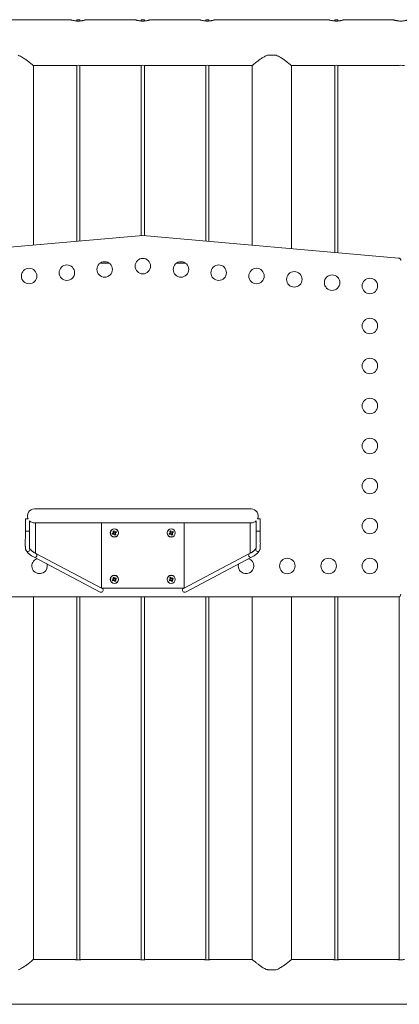
# Model space of a CAD drawing. Units: millimetres. Extents: x 0 to 21, y 0 to 29.7.
# Drawn here: x 7.4 to 8.2, y 12.4 to 14.3 of the extents above; entities that cross this region are included whole.
import ezdxf

# ---------------------------------------------------------------- set-up
doc = ezdxf.new("R2010")
doc.units = ezdxf.units.MM

msp = doc.modelspace()

# ---------------------------------------------------------------- linework, layer by layer
at = {"color": 7, "linetype": 'Continuous', "lineweight": 15}
for p, q in [((7.51993, 14.3458), (7.29993, 14.3458)), ((7.53193, 14.34584), (7.53193, 14.34331)), ((7.53193, 14.34584), (7.53493, 14.34584)), ((7.53493, 14.34584), (7.53793, 14.34584)), ((7.53793, 14.34331), (7.53793, 14.34584)), ((7.64493, 14.3458), (7.54993, 14.3458)), ((7.54993, 14.3458), (7.54993, 14.3458)), ((7.65693, 14.34584), (7.65693, 14.34331)), ((7.65693, 14.34584), (7.65993, 14.34584)), ((7.65993, 14.34584), (7.66293, 14.34584)), ((7.66293, 14.34331), (7.66293, 14.34584)), ((7.76993, 14.3458), (7.67493, 14.3458)), ((7.67493, 14.3458), (7.67493, 14.3458)), ((7.78193, 14.34584), (7.78193, 14.34331)), ((7.78193, 14.34584), (7.78493, 14.34584)), ((7.78493, 14.34584), (7.78793, 14.34584)), ((7.78793, 14.34331), (7.78793, 14.34584)), ((8.01993, 14.3458), (7.79993, 14.3458)), ((7.79993, 14.3458), (7.79993, 14.3458)), ((8.03193, 14.34584), (8.03193, 14.34331)), ((8.03193, 14.34584), (8.03493, 14.34584)), ((8.03493, 14.34584), (8.03793, 14.34584)), ((8.03793, 14.34331), (8.03793, 14.34584)), ((8.14493, 14.3458), (8.04993, 14.3458)), ((8.04993, 14.3458), (8.04993, 14.3458)), ((7.91816, 14.27685), (7.90169, 14.27685)), ((7.44798, 14.2569), (7.52793, 14.2569)), ((7.44798, 13.90885), (7.44798, 14.25688)), ((7.52793, 14.2569), (7.52802, 14.2569)), ((7.53193, 14.25734), (7.53193, 13.9162)), ((7.53793, 13.91672), (7.53793, 14.25734)), ((7.54184, 14.2569), (7.65293, 14.2569)), ((7.65293, 14.2569), (7.65302, 14.2569)), ((7.65693, 14.25734), (7.65693, 13.92714)), ((7.66293, 13.92714), (7.66293, 14.25734)), ((7.66684, 14.2569), (7.77793, 14.2569)), ((7.77793, 14.2569), (7.77802, 14.2569)), ((7.78193, 14.25734), (7.78193, 13.91672)), ((7.78793, 13.9162), (7.78793, 14.25734)), ((7.79184, 14.2569), (7.87188, 14.2569)), ((7.87188, 14.25688), (7.87188, 13.90885)), ((7.94798, 14.2569), (8.02793, 14.2569)), ((7.94798, 13.9022), (7.94798, 14.25688)), ((8.02793, 14.2569), (8.02802, 14.2569)), ((8.03193, 14.25734), (8.03193, 13.89485)), ((8.03793, 13.89433), (8.03793, 14.25734)), ((8.04184, 14.2569), (8.15293, 14.2569)), ((8.15293, 14.2569), (8.15302, 14.2569)), ((7.65993, 13.9274), (7.16449, 13.88405)), ((8.15536, 13.88405), (7.65993, 13.9274)), ((7.59514, 13.87385), (7.57692, 13.87385)), ((7.74293, 13.87385), (7.72472, 13.87385)), ((7.86993, 13.3979), (7.44993, 13.3979)), ((7.43243, 13.3784), (7.43243, 13.35465)), ((7.43797, 13.3784), (7.43243, 13.3784)), ((7.44043, 13.35465), (7.44043, 13.37484)), ((7.87943, 13.37484), (7.87943, 13.35465)), ((7.88189, 13.3784), (7.88743, 13.3784)), ((7.88743, 13.35465), (7.88743, 13.3784)), ((7.44993, 13.3709), (7.86993, 13.3709)), ((7.4517, 13.3709), (7.4517, 13.3119)), ((7.4517, 13.31208), (7.4517, 13.3709)), ((7.57993, 13.24447), (7.57993, 13.3709)), ((7.60492, 13.35363), (7.6039, 13.35546)), ((7.71492, 13.35363), (7.7139, 13.35546)), ((7.73993, 13.3709), (7.73993, 13.24447)), ((7.86815, 13.3119), (7.86815, 13.3709)), ((7.86815, 13.31208), (7.86815, 13.3709)), ((7.6027, 13.35139), (7.60086, 13.35037)), ((7.60191, 13.34848), (7.60375, 13.3495)), ((7.60201, 13.35441), (7.60303, 13.35258)), ((7.60252, 13.35129), (7.60357, 13.34941)), ((7.60482, 13.35381), (7.60294, 13.35276)), ((7.60493, 13.34917), (7.60596, 13.34733)), ((7.60503, 13.34899), (7.60692, 13.35004)), ((7.60794, 13.35431), (7.60611, 13.35329)), ((7.60734, 13.3515), (7.60629, 13.35339)), ((7.60784, 13.34838), (7.60682, 13.35022)), ((7.60716, 13.3514), (7.609, 13.35243)), ((7.7127, 13.35139), (7.71086, 13.35037)), ((7.71191, 13.34848), (7.71375, 13.3495)), ((7.71201, 13.35441), (7.71303, 13.35258)), ((7.71252, 13.35129), (7.71357, 13.34941)), ((7.71482, 13.35381), (7.71294, 13.35276)), ((7.71493, 13.34917), (7.71596, 13.34733)), ((7.71503, 13.34899), (7.71692, 13.35004)), ((7.71794, 13.35431), (7.71611, 13.35329)), ((7.71734, 13.3515), (7.71629, 13.35339)), ((7.71784, 13.34838), (7.71682, 13.35022)), ((7.71716, 13.3514), (7.719, 13.35243)), ((7.44922, 13.30423), (7.57745, 13.23673)), ((7.58117, 13.24381), (7.45295, 13.31131)), ((7.86691, 13.31131), (7.73868, 13.24381)), ((7.74241, 13.23673), (7.87063, 13.30423)), ((7.6027, 13.26139), (7.60086, 13.26037)), ((7.60191, 13.25848), (7.60375, 13.2595)), ((7.60201, 13.26441), (7.60303, 13.26258)), ((7.60252, 13.26129), (7.60357, 13.25941)), ((7.60482, 13.26381), (7.60294, 13.26276)), ((7.60492, 13.26363), (7.6039, 13.26546)), ((7.60503, 13.25899), (7.60692, 13.26004)), ((7.60794, 13.26431), (7.60611, 13.26329)), ((7.60734, 13.2615), (7.60629, 13.26339)), ((7.60784, 13.25838), (7.60682, 13.26022)), ((7.60716, 13.2614), (7.609, 13.26243)), ((7.7127, 13.26139), (7.71086, 13.26037)), ((7.71191, 13.25848), (7.71375, 13.2595)), ((7.71201, 13.26441), (7.71303, 13.26258)), ((7.71252, 13.26129), (7.71357, 13.25941)), ((7.71482, 13.26381), (7.71294, 13.26276)), ((7.71492, 13.26363), (7.7139, 13.26546)), ((7.71503, 13.25899), (7.71692, 13.26004)), ((7.71794, 13.26431), (7.71611, 13.26329)), ((7.71734, 13.2615), (7.71629, 13.26339)), ((7.71784, 13.25838), (7.71682, 13.26022)), ((7.71716, 13.2614), (7.719, 13.26243)), ((7.7398, 13.2444), (7.58006, 13.2444)), ((7.60493, 13.25917), (7.60596, 13.25733)), ((7.71493, 13.25917), (7.71596, 13.25733)), ((7.16493, 13.2274), (8.15493, 13.2274)), ((7.44798, 12.52483), (7.44798, 13.2274)), ((7.53193, 13.2274), (7.53193, 12.52436)), ((7.53793, 12.52435), (7.53793, 13.2274)), ((7.65693, 13.2274), (7.65693, 12.52436)), ((7.66293, 12.52435), (7.66293, 13.2274)), ((7.78193, 13.2274), (7.78193, 12.52436)), ((7.78793, 12.52435), (7.78793, 13.2274)), ((7.87188, 13.2274), (7.87188, 12.5248)), ((7.94798, 12.52483), (7.94798, 13.2274)), ((8.03193, 13.2274), (8.03193, 12.52436)), ((8.03793, 12.52435), (8.03793, 13.2274)), ((8.15693, 13.22782), (8.15693, 12.52436)), ((7.52793, 12.5248), (7.44798, 12.5248)), ((7.65293, 12.5248), (7.54184, 12.5248)), ((7.77793, 12.5248), (7.66684, 12.5248)), ((7.87188, 12.5248), (7.79184, 12.5248)), ((8.02793, 12.5248), (7.94798, 12.5248)), ((8.15293, 12.5248), (8.04184, 12.5248)), ((7.91816, 12.50485), (7.90169, 12.50485)), ((7.51393, 12.438), (7.30593, 12.438)), ((7.50993, 12.438), (7.50993, 12.43854)), ((7.50993, 12.43854), (7.80993, 12.43854)), ((7.51393, 12.43854), (7.51393, 12.438)), ((7.80593, 12.438), (7.51393, 12.438)), ((7.80593, 12.43854), (7.80593, 12.438)), ((7.80593, 12.438), (8.01393, 12.438)), ((7.80993, 12.43854), (7.80993, 12.438)), ((8.00993, 12.438), (8.00993, 12.43854)), ((8.00993, 12.43854), (8.50993, 12.43854)), ((8.01393, 12.438), (8.01393, 12.43854)), ((8.50493, 12.438), (8.01393, 12.438))]:
    msp.add_line(p, q, dxfattribs=at)
at = {"color": 8, "linetype": 'Continuous', "lineweight": 15}
for p, q in [((7.44043, 13.35465), (7.43243, 13.35465)), ((7.87943, 13.35465), (7.88743, 13.35465))]:
    msp.add_line(p, q, dxfattribs=at)
at = {"color": 7, "linetype": 'Continuous', "lineweight": 15, "flags": 128}
msp.add_lwpolyline([(7.47493, 13.2874), (7.47475, 13.28969), (7.47451, 13.29092)], dxfattribs=at)
at = {"color": 7, "linetype": 'Continuous', "lineweight": 15}
for centre, radius in [((7.51281, 13.85552), 0.015), ((7.58603, 13.86193), 0.015), ((7.65993, 13.86839), 0.015), ((7.73383, 13.86193), 0.015), ((7.80705, 13.85552), 0.015), ((7.43959, 13.84912), 0.015), ((7.88027, 13.84912), 0.015), ((7.95349, 13.84271), 0.015), ((8.02671, 13.8363), 0.015), ((8.09993, 13.8299), 0.015), ((8.09993, 13.7524), 0.015), ((8.09993, 13.6749), 0.015), ((8.09993, 13.5974), 0.015), ((8.09993, 13.5199), 0.015), ((8.09993, 13.4424), 0.015), ((8.09993, 13.3649), 0.015), ((7.60493, 13.3514), 0.008), ((7.60493, 13.3514), 0.00771), ((7.71493, 13.3514), 0.008), ((7.71493, 13.3514), 0.00771), ((7.93993, 13.2874), 0.015), ((8.01993, 13.2874), 0.015), ((8.09993, 13.2874), 0.015), ((7.60493, 13.2614), 0.008), ((7.60493, 13.2614), 0.00771), ((7.71493, 13.2614), 0.008), ((7.71493, 13.2614), 0.00771)]:
    msp.add_circle(centre, radius, dxfattribs=at)
for centre, radius, start, end in [((7.53493, 14.21274), 0.04471, 81.10735, 99.00756), ((7.65993, 14.21274), 0.04471, 81.10735, 99.00756), ((7.78493, 14.21274), 0.04471, 81.10735, 99.00756), ((8.03493, 14.21274), 0.04471, 81.10735, 99.00756), ((8.15993, 14.21274), 0.04471, 81.10735, 99.00756), ((8.15493, 13.87907), 0.005, 0, 85), ((7.44993, 13.3844), 0.0135, 90, 206.3878), ((7.86993, 13.3844), 0.0135, 333.6122, 90), ((7.44993, 13.3844), 0.0135, 225.27509, 270), ((7.86993, 13.3844), 0.0135, 270, 314.72491), ((7.61695, 13.3298), 0.02879, 116.95079, 121.25095), ((7.72695, 13.3298), 0.02879, 116.95079, 121.25095), ((7.62652, 13.36342), 0.02879, 206.95079, 211.25095), ((7.60493, 13.3514), 0.00223, 148.044, 180.15774), ((7.60493, 13.3514), 0.00193, 153.11799, 175.08375), ((7.60493, 13.3514), 0.00193, 175.08375, 243.11799), ((7.60493, 13.3514), 0.00193, 85.08375, 153.11799), ((7.60493, 13.3514), 0.00223, 238.044, 270.15774), ((7.60493, 13.3514), 0.00193, 243.11799, 265.08375), ((7.60493, 13.3514), 0.00193, 265.08375, 333.11799), ((7.60493, 13.3514), 0.00223, 58.044, 90.15774), ((7.60493, 13.3514), 0.00193, 63.11799, 85.08375), ((7.60493, 13.3514), 0.00193, 355.08375, 63.11799), ((7.59291, 13.37299), 0.02879, 296.95079, 301.25095), ((7.60493, 13.3514), 0.00193, 333.11799, 355.08375), ((7.60493, 13.3514), 0.00223, 328.044, 0.15774), ((7.58333, 13.33938), 0.02879, 26.95079, 31.25095), ((7.73652, 13.36342), 0.02879, 206.95079, 211.25095), ((7.71493, 13.3514), 0.00223, 148.044, 180.15774), ((7.71493, 13.3514), 0.00193, 153.11799, 175.08375), ((7.71493, 13.3514), 0.00193, 175.08375, 243.11799), ((7.71493, 13.3514), 0.00193, 85.08375, 153.11799), ((7.71493, 13.3514), 0.00223, 238.044, 270.15774), ((7.71493, 13.3514), 0.00193, 243.11799, 265.08375), ((7.71493, 13.3514), 0.00193, 265.08375, 333.11799), ((7.71493, 13.3514), 0.00223, 58.044, 90.15774), ((7.71493, 13.3514), 0.00193, 63.11799, 85.08375), ((7.71493, 13.3514), 0.00193, 355.08375, 63.11799), ((7.70291, 13.37299), 0.02879, 296.95079, 301.25095), ((7.71493, 13.3514), 0.00193, 333.11799, 355.08375), ((7.71493, 13.3514), 0.00223, 328.044, 0.15774), ((7.69333, 13.33938), 0.02879, 26.95079, 31.25095), ((7.45993, 13.2874), 0.015, 110.88868, 0), ((7.85993, 13.2874), 0.015, 0, 69.11132), ((7.85993, 13.2874), 0.015, 166.41471, 0), ((7.62652, 13.27342), 0.02879, 206.95079, 211.25095), ((7.61695, 13.2398), 0.02879, 116.95079, 121.25095), ((7.60493, 13.2614), 0.00223, 148.044, 180.15774), ((7.60493, 13.2614), 0.00193, 153.11799, 175.08375), ((7.60493, 13.2614), 0.00193, 175.08375, 243.11799), ((7.60493, 13.2614), 0.00193, 85.08375, 153.11799), ((7.60493, 13.2614), 0.00223, 238.044, 270.15774), ((7.60493, 13.2614), 0.00193, 243.11799, 265.08375), ((7.60493, 13.2614), 0.00193, 265.08375, 333.11799), ((7.60493, 13.2614), 0.00223, 58.044, 90.15774), ((7.60493, 13.2614), 0.00193, 63.11799, 85.08375), ((7.60493, 13.2614), 0.00193, 355.08375, 63.11799), ((7.60493, 13.2614), 0.00193, 333.11799, 355.08375), ((7.60493, 13.2614), 0.00223, 328.044, 0.15774), ((7.58333, 13.24938), 0.02879, 26.95079, 31.25095), ((7.73652, 13.27342), 0.02879, 206.95079, 211.25095), ((7.72695, 13.2398), 0.02879, 116.95079, 121.25095), ((7.71493, 13.2614), 0.00223, 148.044, 180.15774), ((7.71493, 13.2614), 0.00193, 153.11799, 175.08375), ((7.71493, 13.2614), 0.00193, 175.08375, 243.11799), ((7.71493, 13.2614), 0.00193, 85.08375, 153.11799), ((7.71493, 13.2614), 0.00223, 238.044, 270.15774), ((7.71493, 13.2614), 0.00193, 243.11799, 265.08375), ((7.71493, 13.2614), 0.00193, 265.08375, 333.11799), ((7.71493, 13.2614), 0.00223, 58.044, 90.15774), ((7.71493, 13.2614), 0.00193, 63.11799, 85.08375), ((7.71493, 13.2614), 0.00193, 355.08375, 63.11799), ((7.71493, 13.2614), 0.00193, 333.11799, 355.08375), ((7.71493, 13.2614), 0.00223, 328.044, 0.15774), ((7.69333, 13.24938), 0.02879, 26.95079, 31.25095), ((7.57908, 13.2404), 0.00401, 246.03102, 58.44295), ((7.59291, 13.28299), 0.02879, 296.95079, 301.25095), ((7.70291, 13.28299), 0.02879, 296.95079, 301.25095), ((7.74078, 13.2404), 0.00401, 121.55705, 293.96898), ((8.15493, 13.2324), 0.005, 270, 0)]:
    msp.add_arc(centre, radius, start, end, dxfattribs=at)
at = {"color": 8, "linetype": 'Continuous', "lineweight": 15}
for centre, radius, start, end in [((7.43714, 13.3194), 0.004, 209.97645, 27.45236), ((7.88272, 13.3194), 0.004, 152.46535, 330.02491), ((7.45085, 13.3079), 0.00401, 246.04714, 58.38158), ((7.86901, 13.3079), 0.00401, 121.61842, 293.95286)]:
    msp.add_arc(centre, radius, start, end, dxfattribs=at)
at = {"color": 7, "linetype": 'Continuous', "lineweight": 15}
for start_param, end_param in [(3.4459865, 3.5134376), (5.9113404, 5.9712296)]:
    msp.add_ellipse((7.65993, 13.32876), major_axis=(0.2235, 0), ratio=0.2052953, start_param=start_param, end_param=end_param, dxfattribs=at)
for points, knots in [([(7.54993, 14.3458), (7.54989, 14.34578), (7.54981, 14.34576), (7.5492, 14.34556), (7.54824, 14.34525), (7.54692, 14.34487), (7.54526, 14.34444), (7.5433, 14.344), (7.54105, 14.34361), (7.53863, 14.34333), (7.5361, 14.34318), (7.53363, 14.34319), (7.53121, 14.34333), (7.52895, 14.3436), (7.52682, 14.34395), (7.52488, 14.34437), (7.52315, 14.34481), (7.52174, 14.34521), (7.52069, 14.34554), (7.52004, 14.34576), (7.51997, 14.34578), (7.51993, 14.3458)], [0, 0, 0, 0, 0.0509155, 0.1033567, 0.1542593, 0.2065533, 0.2590914, 0.313065, 0.367059, 0.4227246, 0.4748183, 0.5285754, 0.5783081, 0.6294428, 0.6800517, 0.7319854, 0.7852607, 0.8400448, 0.8937786, 0.9492128, 1, 1, 1, 1]), ([(7.67493, 14.3458), (7.67489, 14.34578), (7.67481, 14.34576), (7.6742, 14.34556), (7.67324, 14.34525), (7.67192, 14.34487), (7.67026, 14.34444), (7.6683, 14.344), (7.66605, 14.34361), (7.66363, 14.34333), (7.6611, 14.34318), (7.65863, 14.34319), (7.65621, 14.34333), (7.65395, 14.3436), (7.65182, 14.34395), (7.64988, 14.34437), (7.64815, 14.34481), (7.64674, 14.34521), (7.64569, 14.34554), (7.64504, 14.34576), (7.64497, 14.34578), (7.64493, 14.3458)], [0, 0, 0, 0, 0.05091549, 0.10335675, 0.15425929, 0.20655333, 0.25909145, 0.31306497, 0.36705904, 0.42272456, 0.47481828, 0.52857544, 0.57830809, 0.62944282, 0.68005167, 0.73198535, 0.78526075, 0.84004481, 0.89377862, 0.94921278, 1, 1, 1, 1]), ([(7.79993, 14.3458), (7.79989, 14.34578), (7.79981, 14.34576), (7.7992, 14.34556), (7.79824, 14.34525), (7.79692, 14.34487), (7.79526, 14.34444), (7.7933, 14.344), (7.79105, 14.34361), (7.78863, 14.34333), (7.7861, 14.34318), (7.78363, 14.34319), (7.78121, 14.34333), (7.77895, 14.3436), (7.77682, 14.34395), (7.77488, 14.34437), (7.77315, 14.34481), (7.77174, 14.34521), (7.77069, 14.34554), (7.77004, 14.34576), (7.76997, 14.34578), (7.76993, 14.3458)], [0, 0, 0, 0, 0.0509155, 0.1033567, 0.1542593, 0.2065533, 0.2590914, 0.313065, 0.367059, 0.4227246, 0.4748183, 0.5285754, 0.5783081, 0.6294428, 0.6800517, 0.7319854, 0.7852607, 0.8400448, 0.8937786, 0.9492128, 1, 1, 1, 1]), ([(8.04993, 14.3458), (8.04989, 14.34578), (8.04981, 14.34576), (8.0492, 14.34556), (8.04824, 14.34525), (8.04692, 14.34487), (8.04526, 14.34444), (8.0433, 14.344), (8.04105, 14.34361), (8.03863, 14.34333), (8.0361, 14.34318), (8.03363, 14.34319), (8.03121, 14.34333), (8.02895, 14.3436), (8.02682, 14.34395), (8.02488, 14.34437), (8.02315, 14.34481), (8.02174, 14.34521), (8.02069, 14.34554), (8.02004, 14.34576), (8.01997, 14.34578), (8.01993, 14.3458)], [0, 0, 0, 0, 0.05091549, 0.10335675, 0.15425929, 0.20655333, 0.25909145, 0.31306497, 0.36705904, 0.42272456, 0.47481828, 0.52857544, 0.57830809, 0.62944282, 0.68005167, 0.73198535, 0.78526075, 0.84004481, 0.89377862, 0.94921278, 1, 1, 1, 1]), ([(8.17493, 14.3458), (8.17489, 14.34578), (8.17481, 14.34576), (8.1742, 14.34556), (8.17324, 14.34525), (8.17192, 14.34487), (8.17026, 14.34444), (8.1683, 14.344), (8.16605, 14.34361), (8.16363, 14.34333), (8.1611, 14.34318), (8.15863, 14.34319), (8.15621, 14.34333), (8.15395, 14.3436), (8.15182, 14.34395), (8.14988, 14.34437), (8.14815, 14.34481), (8.14674, 14.34521), (8.14569, 14.34554), (8.14504, 14.34576), (8.14497, 14.34578), (8.14493, 14.3458)], [0, 0, 0, 0, 0.0509155, 0.1033567, 0.1542593, 0.2065533, 0.2590914, 0.313065, 0.367059, 0.4227246, 0.4748183, 0.5285754, 0.5783081, 0.6294428, 0.6800517, 0.7319854, 0.7852607, 0.8400448, 0.8937786, 0.9492128, 1, 1, 1, 1]), ([(7.44794, 14.25688), (7.44795, 14.25687), (7.44807, 14.25677), (7.44761, 14.25717), (7.44657, 14.25805), (7.44479, 14.25955), (7.44215, 14.26173), (7.43904, 14.26422), (7.43601, 14.26654), (7.43329, 14.26853), (7.43034, 14.27057), (7.4269, 14.27275), (7.42292, 14.275), (7.41976, 14.27623), (7.41816, 14.27685)], [0, 0, 0, 0, 0.0113217, 0.1068488, 0.1936836, 0.282663, 0.398158, 0.5169878, 0.5898094, 0.6626398, 0.7375661, 0.8124853, 0.9053693, 1, 1, 1, 1]), ([(7.90169, 14.27685), (7.90063, 14.27645), (7.89851, 14.27567), (7.89448, 14.27366), (7.88985, 14.27085), (7.88488, 14.26734), (7.8807, 14.26413), (7.87724, 14.26135), (7.87473, 14.25926), (7.87301, 14.25782), (7.87203, 14.25698), (7.87195, 14.25691), (7.87192, 14.25688)], [0, 0, 0, 0, 0.0625253, 0.1250962, 0.2545984, 0.3790508, 0.5060667, 0.6173961, 0.731555, 0.8239356, 0.9188597, 1, 1, 1, 1]), ([(7.94794, 14.25688), (7.94795, 14.25687), (7.94807, 14.25677), (7.94761, 14.25717), (7.94657, 14.25805), (7.94479, 14.25955), (7.94215, 14.26173), (7.93904, 14.26422), (7.93601, 14.26654), (7.93329, 14.26853), (7.93034, 14.27057), (7.9269, 14.27275), (7.92292, 14.275), (7.91976, 14.27623), (7.91816, 14.27685)], [0, 0, 0, 0, 0.0113217, 0.1068488, 0.1936836, 0.282663, 0.398158, 0.5169878, 0.5898094, 0.6626398, 0.7375661, 0.8124853, 0.9053693, 1, 1, 1, 1]), ([(7.43243, 13.35465), (7.43243, 13.3532), (7.43242, 13.35059), (7.43239, 13.34714), (7.43236, 13.34445), (7.43233, 13.3419), (7.43229, 13.33912), (7.43224, 13.33593), (7.43221, 13.3331), (7.4322, 13.33083), (7.43221, 13.32921), (7.43222, 13.32788), (7.43225, 13.32645), (7.43231, 13.32458), (7.43245, 13.32257), (7.43271, 13.32061), (7.43304, 13.31886), (7.43345, 13.31791), (7.43367, 13.3174)], [0, 0, 0, 0, 0.0868399, 0.1566192, 0.2099893, 0.2534781, 0.318098, 0.390605, 0.4693218, 0.5217712, 0.5656957, 0.6011529, 0.635826, 0.69146, 0.770271, 0.8359302, 0.9132227, 1, 1, 1, 1]), ([(7.44068, 13.32126), (7.44067, 13.32131), (7.44063, 13.32142), (7.44057, 13.32194), (7.44049, 13.32268), (7.4404, 13.32361), (7.44031, 13.32491), (7.44024, 13.3265), (7.4402, 13.32861), (7.4402, 13.33113), (7.44022, 13.33394), (7.44026, 13.33689), (7.4403, 13.33984), (7.44034, 13.34292), (7.44038, 13.3463), (7.44042, 13.35027), (7.44042, 13.35313), (7.44043, 13.35465)], [0, 0, 0, 0, 0.06367695, 0.11804223, 0.16612222, 0.2262848, 0.27161632, 0.3315769, 0.39865963, 0.47264059, 0.54640747, 0.61757827, 0.6878535, 0.75002025, 0.82260646, 0.90558016, 1, 1, 1, 1]), ([(7.603, 13.35156), (7.60291, 13.35151), (7.60281, 13.35145), (7.60271, 13.3514), (7.6027, 13.35139)], [0, 0, 0, 0, 0.8910416, 1, 1, 1, 1]), ([(7.60303, 13.35258), (7.60304, 13.35257), (7.6031, 13.35247), (7.60315, 13.35236), (7.60321, 13.35227)], [0, 0, 0, 0, 0.10895836, 1, 1, 1, 1]), ([(7.60375, 13.3495), (7.60376, 13.34951), (7.60386, 13.34957), (7.60396, 13.34962), (7.60406, 13.34968)], [0, 0, 0, 0, 0.1089584, 1, 1, 1, 1]), ([(7.60476, 13.34947), (7.60481, 13.34938), (7.60487, 13.34928), (7.60493, 13.34918), (7.60493, 13.34917)], [0, 0, 0, 0, 0.8910416, 1, 1, 1, 1]), ([(7.60509, 13.35332), (7.60504, 13.35341), (7.60498, 13.35352), (7.60493, 13.35362), (7.60492, 13.35363)], [0, 0, 0, 0, 0.8910416, 1, 1, 1, 1]), ([(7.60611, 13.35329), (7.6061, 13.35329), (7.606, 13.35323), (7.60589, 13.35317), (7.6058, 13.35312)], [0, 0, 0, 0, 0.1089584, 1, 1, 1, 1]), ([(7.60682, 13.35022), (7.60682, 13.35023), (7.60676, 13.35033), (7.6067, 13.35043), (7.60665, 13.35052)], [0, 0, 0, 0, 0.1089584, 1, 1, 1, 1]), ([(7.60685, 13.35123), (7.60694, 13.35128), (7.60705, 13.35134), (7.60715, 13.3514), (7.60716, 13.3514)], [0, 0, 0, 0, 0.8910416, 1, 1, 1, 1]), ([(7.713, 13.35156), (7.71291, 13.35151), (7.71281, 13.35145), (7.71271, 13.3514), (7.7127, 13.35139)], [0, 0, 0, 0, 0.8910416, 1, 1, 1, 1]), ([(7.71303, 13.35258), (7.71304, 13.35257), (7.7131, 13.35247), (7.71315, 13.35236), (7.71321, 13.35227)], [0, 0, 0, 0, 0.10895836, 1, 1, 1, 1]), ([(7.71375, 13.3495), (7.71376, 13.34951), (7.71386, 13.34957), (7.71396, 13.34962), (7.71406, 13.34968)], [0, 0, 0, 0, 0.1089584, 1, 1, 1, 1]), ([(7.71476, 13.34947), (7.71481, 13.34938), (7.71487, 13.34928), (7.71493, 13.34918), (7.71493, 13.34917)], [0, 0, 0, 0, 0.8910416, 1, 1, 1, 1]), ([(7.71509, 13.35332), (7.71504, 13.35341), (7.71498, 13.35352), (7.71493, 13.35362), (7.71492, 13.35363)], [0, 0, 0, 0, 0.8910416, 1, 1, 1, 1]), ([(7.71611, 13.35329), (7.7161, 13.35329), (7.716, 13.35323), (7.71589, 13.35317), (7.7158, 13.35312)], [0, 0, 0, 0, 0.1089584, 1, 1, 1, 1]), ([(7.71682, 13.35022), (7.71682, 13.35023), (7.71676, 13.35033), (7.7167, 13.35043), (7.71665, 13.35052)], [0, 0, 0, 0, 0.1089584, 1, 1, 1, 1]), ([(7.71685, 13.35123), (7.71694, 13.35128), (7.71705, 13.35134), (7.71715, 13.3514), (7.71716, 13.3514)], [0, 0, 0, 0, 0.8910416, 1, 1, 1, 1]), ([(7.87943, 13.35465), (7.87943, 13.35324), (7.87944, 13.35068), (7.87947, 13.34729), (7.8795, 13.34465), (7.87953, 13.34216), (7.87956, 13.33947), (7.87961, 13.33639), (7.87964, 13.33361), (7.87966, 13.33134), (7.87966, 13.32968), (7.87965, 13.32836), (7.87963, 13.32704), (7.87958, 13.32553), (7.87951, 13.32414), (7.87943, 13.32303), (7.87936, 13.32223), (7.87928, 13.32156), (7.87921, 13.32136), (7.87917, 13.32126)], [0, 0, 0, 0, 0.0878435, 0.1587341, 0.2134235, 0.2570946, 0.3212953, 0.3931221, 0.4719524, 0.5262241, 0.5723978, 0.6104386, 0.6438252, 0.6969971, 0.7751378, 0.8230814, 0.8759651, 0.9337982, 1, 1, 1, 1]), ([(7.88618, 13.3174), (7.88644, 13.318), (7.88691, 13.31911), (7.88722, 13.32098), (7.88741, 13.32266), (7.88755, 13.32454), (7.88764, 13.32704), (7.88766, 13.33024), (7.88764, 13.33353), (7.8876, 13.33654), (7.88756, 13.33953), (7.88752, 13.34266), (7.88748, 13.34609), (7.88744, 13.35016), (7.88743, 13.35309), (7.88743, 13.35465)], [0, 0, 0, 0, 0.0936187, 0.1718436, 0.2335311, 0.2802313, 0.3707014, 0.4768107, 0.5501892, 0.6211524, 0.6909068, 0.7519349, 0.8237673, 0.9061482, 1, 1, 1, 1]), ([(7.43367, 13.3174), (7.43406, 13.31675), (7.4348, 13.31552), (7.43617, 13.31383), (7.43753, 13.31237), (7.43883, 13.31116), (7.44003, 13.31014), (7.44125, 13.30919), (7.44265, 13.30817), (7.44442, 13.30699), (7.4466, 13.30565), (7.44831, 13.30472), (7.44922, 13.30423)], [0, 0, 0, 0, 0.1356452, 0.2560328, 0.3608274, 0.4501483, 0.5240677, 0.5911095, 0.6716923, 0.7666858, 0.8760952, 1, 1, 1, 1]), ([(7.45295, 13.31131), (7.45216, 13.31174), (7.45067, 13.31255), (7.4488, 13.31369), (7.44729, 13.3147), (7.44612, 13.31554), (7.44514, 13.3163), (7.44423, 13.31706), (7.44329, 13.31793), (7.44234, 13.31893), (7.44141, 13.32006), (7.44093, 13.32085), (7.44068, 13.32126)], [0, 0, 0, 0, 0.1226646, 0.2327479, 0.3288134, 0.4101776, 0.4775165, 0.5513476, 0.6404596, 0.7452894, 0.8658045, 1, 1, 1, 1]), ([(7.87917, 13.32126), (7.87892, 13.32085), (7.87845, 13.32006), (7.87752, 13.31893), (7.87656, 13.31793), (7.87562, 13.31706), (7.87472, 13.3163), (7.87374, 13.31554), (7.87257, 13.3147), (7.87106, 13.31369), (7.86919, 13.31255), (7.8677, 13.31174), (7.86691, 13.31131)], [0, 0, 0, 0, 0.1341955, 0.2547106, 0.3595404, 0.4486524, 0.5224835, 0.5898224, 0.6711866, 0.7672521, 0.8773354, 1, 1, 1, 1]), ([(7.87063, 13.30423), (7.87154, 13.30472), (7.87326, 13.30565), (7.87544, 13.30699), (7.87721, 13.30817), (7.87861, 13.30919), (7.87982, 13.31014), (7.88102, 13.31116), (7.88232, 13.31237), (7.88369, 13.31383), (7.88506, 13.31552), (7.88579, 13.31675), (7.88618, 13.3174)], [0, 0, 0, 0, 0.1239048, 0.2333142, 0.3283077, 0.4088905, 0.4759323, 0.5498517, 0.6391726, 0.7439672, 0.8643548, 1, 1, 1, 1]), ([(7.603, 13.26156), (7.60291, 13.26151), (7.60281, 13.26145), (7.60271, 13.2614), (7.6027, 13.26139)], [0, 0, 0, 0, 0.8910416, 1, 1, 1, 1]), ([(7.60303, 13.26258), (7.60304, 13.26257), (7.6031, 13.26247), (7.60315, 13.26236), (7.60321, 13.26227)], [0, 0, 0, 0, 0.10895836, 1, 1, 1, 1]), ([(7.60375, 13.2595), (7.60376, 13.25951), (7.60386, 13.25957), (7.60396, 13.25962), (7.60406, 13.25968)], [0, 0, 0, 0, 0.1089584, 1, 1, 1, 1]), ([(7.60476, 13.25947), (7.60481, 13.25938), (7.60487, 13.25928), (7.60493, 13.25918), (7.60493, 13.25917)], [0, 0, 0, 0, 0.8910416, 1, 1, 1, 1]), ([(7.60509, 13.26332), (7.60504, 13.26341), (7.60498, 13.26352), (7.60493, 13.26362), (7.60492, 13.26363)], [0, 0, 0, 0, 0.8910416, 1, 1, 1, 1]), ([(7.60611, 13.26329), (7.6061, 13.26329), (7.606, 13.26323), (7.60589, 13.26317), (7.6058, 13.26312)], [0, 0, 0, 0, 0.1089584, 1, 1, 1, 1]), ([(7.60682, 13.26022), (7.60682, 13.26023), (7.60676, 13.26033), (7.6067, 13.26043), (7.60665, 13.26052)], [0, 0, 0, 0, 0.1089584, 1, 1, 1, 1]), ([(7.60685, 13.26123), (7.60694, 13.26128), (7.60705, 13.26134), (7.60715, 13.2614), (7.60716, 13.2614)], [0, 0, 0, 0, 0.8910416, 1, 1, 1, 1]), ([(7.713, 13.26156), (7.71291, 13.26151), (7.71281, 13.26145), (7.71271, 13.2614), (7.7127, 13.26139)], [0, 0, 0, 0, 0.8910416, 1, 1, 1, 1]), ([(7.71303, 13.26258), (7.71304, 13.26257), (7.7131, 13.26247), (7.71315, 13.26236), (7.71321, 13.26227)], [0, 0, 0, 0, 0.10895836, 1, 1, 1, 1]), ([(7.71375, 13.2595), (7.71376, 13.25951), (7.71386, 13.25957), (7.71396, 13.25962), (7.71406, 13.25968)], [0, 0, 0, 0, 0.1089584, 1, 1, 1, 1]), ([(7.71476, 13.25947), (7.71481, 13.25938), (7.71487, 13.25928), (7.71493, 13.25918), (7.71493, 13.25917)], [0, 0, 0, 0, 0.8910416, 1, 1, 1, 1]), ([(7.71509, 13.26332), (7.71504, 13.26341), (7.71498, 13.26352), (7.71493, 13.26362), (7.71492, 13.26363)], [0, 0, 0, 0, 0.8910416, 1, 1, 1, 1]), ([(7.71611, 13.26329), (7.7161, 13.26329), (7.716, 13.26323), (7.71589, 13.26317), (7.7158, 13.26312)], [0, 0, 0, 0, 0.1089584, 1, 1, 1, 1]), ([(7.71682, 13.26022), (7.71682, 13.26023), (7.71676, 13.26033), (7.7167, 13.26043), (7.71665, 13.26052)], [0, 0, 0, 0, 0.1089584, 1, 1, 1, 1]), ([(7.71685, 13.26123), (7.71694, 13.26128), (7.71705, 13.26134), (7.71715, 13.2614), (7.71716, 13.2614)], [0, 0, 0, 0, 0.8910416, 1, 1, 1, 1]), ([(7.41816, 12.50485), (7.41969, 12.50544), (7.42279, 12.50663), (7.42669, 12.50883), (7.4301, 12.51097), (7.43307, 12.51301), (7.43586, 12.51504), (7.4389, 12.51737), (7.44203, 12.51987), (7.44471, 12.52208), (7.44661, 12.52368), (7.44765, 12.52457), (7.44809, 12.52494), (7.44797, 12.52484), (7.44796, 12.52483)], [0, 0, 0, 0, 0.0906622, 0.1833089, 0.2567673, 0.3302332, 0.4058226, 0.4814022, 0.5956797, 0.7128684, 0.8063539, 0.9023923, 0.9959712, 1, 1, 1, 1]), ([(7.52793, 12.5248), (7.528, 12.52479), (7.52816, 12.52476), (7.52935, 12.52459), (7.53111, 12.52439), (7.53332, 12.52425), (7.53571, 12.52423), (7.53799, 12.52433), (7.53995, 12.52452), (7.5413, 12.5247), (7.54196, 12.5248), (7.54186, 12.52479), (7.54184, 12.52478)], [0, 0, 0, 0, 0.1064727, 0.2129143, 0.3201669, 0.4279942, 0.534926, 0.6408865, 0.7473146, 0.8549138, 0.9625752, 1, 1, 1, 1]), ([(7.65293, 12.5248), (7.653, 12.52479), (7.65316, 12.52476), (7.65435, 12.52459), (7.65611, 12.52439), (7.65832, 12.52425), (7.66071, 12.52423), (7.66299, 12.52433), (7.66495, 12.52452), (7.6663, 12.5247), (7.66696, 12.5248), (7.66686, 12.52479), (7.66684, 12.52478)], [0, 0, 0, 0, 0.1064727, 0.2129143, 0.3201669, 0.4279942, 0.534926, 0.6408865, 0.7473146, 0.8549138, 0.9625752, 1, 1, 1, 1]), ([(7.77793, 12.5248), (7.778, 12.52479), (7.77816, 12.52476), (7.77935, 12.52459), (7.78111, 12.52439), (7.78332, 12.52425), (7.78571, 12.52423), (7.78799, 12.52433), (7.78995, 12.52452), (7.7913, 12.5247), (7.79196, 12.5248), (7.79186, 12.52479), (7.79184, 12.52478)], [0, 0, 0, 0, 0.1064727, 0.2129143, 0.3201669, 0.4279942, 0.534926, 0.6408865, 0.7473146, 0.8549138, 0.9625752, 1, 1, 1, 1]), ([(7.87198, 12.52476), (7.87196, 12.52478), (7.8719, 12.52483), (7.87256, 12.52427), (7.87381, 12.52321), (7.87567, 12.52164), (7.87839, 12.51941), (7.88219, 12.51639), (7.88719, 12.51267), (7.89197, 12.5095), (7.89618, 12.50716), (7.89911, 12.50578), (7.901, 12.5051), (7.90169, 12.50485)], [0, 0, 0, 0, 0.04857951, 0.13607914, 0.22597435, 0.31681824, 0.40957246, 0.54372896, 0.68173641, 0.81852949, 0.88901532, 0.95945464, 1, 1, 1, 1]), ([(7.91816, 12.50485), (7.91969, 12.50544), (7.92279, 12.50663), (7.92669, 12.50883), (7.9301, 12.51097), (7.93307, 12.51301), (7.93586, 12.51504), (7.9389, 12.51737), (7.94203, 12.51987), (7.94471, 12.52208), (7.94661, 12.52368), (7.94765, 12.52457), (7.94809, 12.52494), (7.94797, 12.52484), (7.94796, 12.52483)], [0, 0, 0, 0, 0.0906622, 0.1833089, 0.2567673, 0.3302332, 0.4058226, 0.4814022, 0.5956797, 0.7128684, 0.8063539, 0.9023923, 0.9959712, 1, 1, 1, 1]), ([(8.02793, 12.5248), (8.028, 12.52479), (8.02816, 12.52476), (8.02935, 12.52459), (8.03111, 12.52439), (8.03332, 12.52425), (8.03571, 12.52423), (8.03799, 12.52433), (8.03995, 12.52452), (8.0413, 12.5247), (8.04196, 12.5248), (8.04186, 12.52479), (8.04184, 12.52478)], [0, 0, 0, 0, 0.1064727, 0.2129143, 0.3201669, 0.4279942, 0.534926, 0.6408865, 0.7473146, 0.8549138, 0.9625752, 1, 1, 1, 1]), ([(8.15293, 12.5248), (8.153, 12.52479), (8.15316, 12.52476), (8.15435, 12.52459), (8.15611, 12.52439), (8.15832, 12.52425), (8.16071, 12.52423), (8.16299, 12.52433), (8.16495, 12.52452), (8.1663, 12.5247), (8.16696, 12.5248), (8.16686, 12.52479), (8.16684, 12.52478)], [0, 0, 0, 0, 0.1064727, 0.2129143, 0.3201669, 0.4279942, 0.534926, 0.6408865, 0.7473146, 0.8549138, 0.9625752, 1, 1, 1, 1])]:
    msp.add_open_spline(points, degree=3, knots=knots, dxfattribs=at)

doc.saveas('drawing.dxf')
